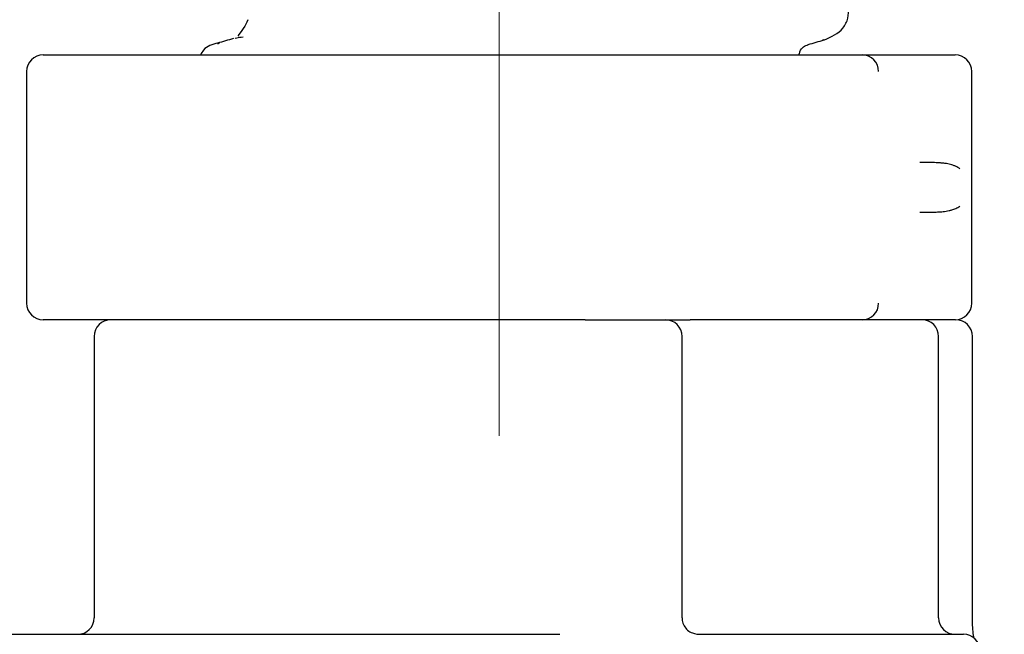
# Model space of a CAD drawing. Units: millimetres. Extents: x 444 to 1395, y 17 to 1430.
# Drawn here: x 716 to 776, y 1016 to 1054 of the extents above; entities that cross this region are included whole.
import ezdxf

# ---------------------------------------------------------------- set-up
doc = ezdxf.new("R2010")
doc.units = ezdxf.units.MM
doc.header["$LTSCALE"] = 5
doc.linetypes.add('SLD-Durchgehend', pattern=[0])
doc.linetypes.add('SLD-Punktstrich', pattern=[19.05, 15.24, -1.27, 1.27, -1.27])
doc.styles.add('SLDTEXTSTYLE1', font='TXT', dxfattribs={"width": 0.605})
doc.dimstyles.new('SLDDIMSTYLE0', dxfattribs={"dimtxt": 30, "dimasz": 30, "dimexe": 0, "dimexo": 0.0625, "dimgap": 7.5, "dimtad": 1, "dimdec": 0, "dimlfac": 0.5, "dimrnd": 1e-09, "dimzin": 12, "dimdsep": 46, "dimtxsty": 'SLDTEXTSTYLE1', "dimsah": 1, "dimcen": 0.09, "dimadec": 0, "dimazin": 3, "dimtfac": 1, "dimtdec": 0, "dimtofl": 0, "dimtmove": 0, "dimatfit": 3, "dimfxl": 1, "dimfrac": 2, "dimtolj": 1, "dimtzin": 12, "dimarcsym": 0})

# ---------------------------------------------------------------- blocks, each defined once
blk = doc.blocks.new('_D_4')
at = {"color": 7, "linetype": 'SLD-Durchgehend', "lineweight": 18}
for p, q in [((542.982, 1191.741), (529.322, 1191.741)), ((534.322, 1191.741), (534.322, 865.741)), ((867.59, 865.741), (529.322, 865.741))]:
    blk.add_line(p, q, dxfattribs=at)
for points in [[(534.322, 1191.741), (529.707, 1161.741), (538.937, 1161.741)], [(534.322, 865.741), (538.937, 895.741), (529.707, 895.741)]]:
    blk.add_solid(points, dxfattribs=at)
at = {"color": 7, "linetype": 'SLD-Durchgehend', "lineweight": 18, "insert": (495.65, 1003.136), "char_height": 30, "attachment_point": 1, "rotation": 90, "style": 'SLDTEXTSTYLE1'}
blk.add_mtext('163', dxfattribs=at)

msp = doc.modelspace()

# ---------------------------------------------------------------- hatches: boundary and pattern name
at = {"linetype": 'SLD-Durchgehend', "lineweight": 18}
h = msp.add_hatch(dxfattribs=at)
h.set_pattern_fill('ANSI31', scale=5, style=0)
edge = h.paths.add_edge_path(flags=0)
edge.add_arc((853.84, 971.741), 10, 45, 90)
edge.add_line((853.84, 981.741), (834.367, 981.741))
edge.add_arc((834.367, 995.741), 14, 195, 270, ccw=False)
edge.add_line((820.844, 992.117), (817.459, 1004.75))
edge.add_arc((830.982, 1008.374), 14, 180, 195, ccw=False)
edge.add_line((816.982, 1008.374), (816.982, 1141.885))
edge.add_arc((806.982, 1141.885), 10, 0, 75)
edge.add_line((809.57, 1151.545), (778.982, 1159.741))
edge.add_line((778.982, 1159.741), (770.982, 1159.741))
edge.add_line((770.982, 1159.741), (770.982, 1178.741))
edge.add_line((770.982, 1178.741), (770.446, 1180.741))
edge.add_line((770.446, 1180.741), (765.286, 1180.741))
edge.add_line((765.286, 1180.741), (764.482, 1177.741))
edge.add_line((764.482, 1177.741), (764.482, 1159.741))
edge.add_line((764.482, 1159.741), (754.482, 1159.741))
edge.add_line((754.482, 1159.741), (754.482, 1180.341))
edge.add_line((754.482, 1180.341), (756.041, 1183.041))
edge.add_arc((754.482, 1183.941), 1.8, 330, 450)
edge.add_line((754.482, 1185.741), (748.982, 1185.741))
edge.add_line((748.982, 1185.741), (748.982, 1159.741))
edge.add_line((748.982, 1159.741), (736.446, 1159.741))
edge.add_line((736.446, 1159.741), (732.982, 1153.741))
edge.add_line((732.982, 1153.741), (776.982, 1153.741))
edge.add_line((776.982, 1153.741), (808.017, 1145.425))
edge.add_arc((806.982, 1141.561), 4, 0, 75, ccw=False)
edge.add_line((810.982, 1141.561), (810.982, 1008.374))
edge.add_arc((830.982, 1008.374), 20, 180, 195)
edge.add_line((811.664, 1003.197), (815.049, 990.564))
edge.add_arc((834.367, 995.741), 20, 195, 270)
edge.add_line((834.367, 975.741), (853.325, 975.741))
edge.add_arc((853.325, 971.741), 4, 45, 90, ccw=False)
edge.add_line((856.154, 974.569), (870.396, 960.327))
edge.add_arc((868.982, 958.912), 2, 0, 45, ccw=False)
edge.add_line((870.982, 958.912), (870.982, 871.741))
edge.add_line((870.982, 871.741), (872.59, 865.741))
edge.add_line((872.59, 865.741), (876.982, 865.741))
edge.add_line((876.982, 865.741), (876.982, 959.427))
edge.add_arc((868.982, 959.427), 8, 0, 45)
edge.add_line((874.639, 965.084), (860.911, 978.812))

# ---------------------------------------------------------------- linework, layer by layer
at = {"color": 7, "linetype": 'SLD-Punktstrich', "lineweight": 18, "ltscale": 2}
msp.add_line((745.004, 1028.38), (745.004, 1158.436), dxfattribs=at)
at = {"color": 7, "linetype": 'SLD-Durchgehend', "lineweight": 25}
for p, q in [((728.022, 1052.061), (728.113, 1052.099)), ((764.525, 1052.282), (764.605, 1052.315)), ((717.464, 1051.38), (724.783, 1051.38)), ((724.783, 1051.38), (724.986, 1051.38)), ((724.986, 1051.38), (729.458, 1051.38)), ((729.458, 1051.38), (729.988, 1051.38)), ((729.988, 1051.38), (742.006, 1051.38)), ((742.006, 1051.38), (742.528, 1051.38)), ((742.528, 1051.38), (748.93, 1051.38)), ((748.93, 1051.38), (749.457, 1051.38)), ((749.457, 1051.38), (761.596, 1051.38)), ((761.596, 1051.38), (762.131, 1051.38)), ((762.131, 1051.38), (766.712, 1051.38)), ((766.712, 1051.38), (766.928, 1051.38)), ((766.928, 1051.38), (772.075, 1051.38)), ((772.075, 1051.38), (772.311, 1051.38)), ((772.311, 1051.38), (772.545, 1051.38)), ((716.464, 1050.38), (716.464, 1036.38)), ((773.545, 1036.38), (773.545, 1050.38)), ((724.783, 1035.38), (717.464, 1035.38)), ((724.986, 1035.38), (724.783, 1035.38)), ((729.458, 1035.38), (724.986, 1035.38)), ((729.988, 1035.38), (729.458, 1035.38)), ((742.006, 1035.38), (729.988, 1035.38)), ((742.528, 1035.38), (742.006, 1035.38)), ((748.93, 1035.38), (742.528, 1035.38)), ((749.457, 1035.38), (748.93, 1035.38)), ((750.191, 1035.38), (749.457, 1035.38)), ((750.191, 1035.38), (750.971, 1035.38)), ((750.971, 1035.38), (755.053, 1035.38)), ((755.053, 1035.38), (756.544, 1035.38)), ((761.596, 1035.38), (756.544, 1035.38)), ((762.131, 1035.38), (761.596, 1035.38)), ((766.712, 1035.38), (762.131, 1035.38)), ((766.928, 1035.38), (766.712, 1035.38)), ((772.075, 1035.38), (766.928, 1035.38)), ((772.311, 1035.38), (772.075, 1035.38)), ((772.545, 1035.38), (772.311, 1035.38)), ((720.545, 1034.38), (720.545, 1017.38)), ((756.052, 1034.38), (756.052, 1034.38)), ((756.053, 1017.38), (756.053, 1034.38)), ((771.545, 1017.38), (771.545, 1034.38)), ((773.592, 1017.38), (773.592, 1034.38)), ((678.185, 1016.38), (746.045, 1016.38)), ((746.045, 1016.38), (748.67, 1016.38)), ((757.208, 1016.38), (773.045, 1016.38))]:
    msp.add_line(p, q, dxfattribs=at)
for centre, radius, start, end in [((717.464, 1050.38), 1, 90, 180), ((766.925, 1050.382), 0.998, 359.86873, 89.86812), ((772.545, 1050.38), 1, 0, 90), ((717.464, 1036.38), 1, 180, 270), ((766.925, 1036.378), 0.998, 270.13188, 0.13127), ((772.545, 1036.38), 1, 270, 360), ((721.545, 1034.38), 1, 90, 180), ((755.052, 1034.38), 1, 359.99207, 89.99207), ((770.545, 1034.38), 1, 0, 90), ((772.592, 1034.38), 1, 0, 90), ((719.545, 1017.38), 1, 270, 0), ((772.545, 1017.38), 1, 180, 270), ((773.045, 1015.38), 1, 0, 90)]:
    msp.add_arc(centre, radius, start, end, dxfattribs=at)
for points, knots in [([(764.644, 1052.288), (765.069, 1052.478), (765.716, 1052.768), (766.111, 1053.603), (766.12, 1054.459), (765.523, 1055.282), (764.857, 1055.502), (764.539, 1055.607)], [0, 0, 0, 0, 0.257993, 0.392001, 0.523966, 0.772758, 1, 1, 1, 1]), ([(729.825, 1053.495), (729.749, 1053.326), (729.597, 1052.986), (729.186, 1052.533), (729.246, 1052.531), (729.265, 1052.53)], [0, 0, 0, 0, 0.40392, 0.814656, 1, 1, 1, 1]), ([(728.008, 1052.096), (727.681, 1052.009), (727.239, 1051.892), (727.022, 1051.486), (726.965, 1051.38)], [0, 0, 0, 0, 0.740007, 1, 1, 1, 1]), ([(728.966, 1052.368), (728.805, 1052.322), (728.484, 1052.231), (728.162, 1052.14), (728.001, 1052.095)], [0, 0, 0, 0, 0.499742, 1, 1, 1, 1]), ([(729.054, 1052.37), (729.074, 1052.386), (729.115, 1052.42), (729.391, 1052.459), (729.535, 1052.48)], [0, 0, 0, 0, 0.479809, 1, 1, 1, 1]), ([(763.117, 1051.38), (763.133, 1051.449), (763.214, 1051.818), (763.47, 1051.927), (763.678, 1052.015)], [0, 0, 0, 0, 0.187704, 1, 1, 1, 1]), ([(763.672, 1052.013), (763.833, 1052.059), (764.154, 1052.15), (764.476, 1052.241), (764.637, 1052.286)], [0, 0, 0, 0, 0.499742, 1, 1, 1, 1]), ([(772.823, 1044.508), (772.767, 1044.546), (772.658, 1044.62), (772.494, 1044.691), (772.334, 1044.746), (772.175, 1044.786), (771.999, 1044.819), (771.807, 1044.844), (771.601, 1044.861), (771.397, 1044.871), (771.128, 1044.878), (770.795, 1044.88), (770.535, 1044.88), (770.404, 1044.88)], [0, 0, 0, 0, 0.066055, 0.128927, 0.192005, 0.255458, 0.318974, 0.403949, 0.488971, 0.574071, 0.659182, 0.829585, 1, 1, 1, 1]), ([(770.404, 1041.88), (770.594, 1041.88), (770.893, 1041.879), (771.31, 1041.885), (771.65, 1041.9), (771.939, 1041.93), (772.174, 1041.973), (772.371, 1042.023), (772.548, 1042.089), (772.706, 1042.169), (772.784, 1042.225), (772.823, 1042.252)], [0, 0, 0, 0, 0.248224, 0.389805, 0.531414, 0.673276, 0.744336, 0.815469, 0.907326, 0.953576, 1, 1, 1, 1]), ([(756.052, 1017.38), (756.055, 1017.323), (756.064, 1017.156), (756.163, 1016.88), (756.385, 1016.609), (756.758, 1016.398), (757.032, 1016.387), (757.208, 1016.38)], [0, 0, 0, 0, 0.086488, 0.256156, 0.442742, 0.643941, 1, 1, 1, 1]), ([(773.686, 1016.139), (773.675, 1016.199), (773.645, 1016.368), (773.606, 1016.798), (773.587, 1017.204), (773.593, 1017.421), (773.594, 1017.447)], [0, 0, 0, 0, 0.203469, 0.567939, 0.94775, 1, 1, 1, 1])]:
    msp.add_open_spline(points, degree=3, knots=knots, dxfattribs=at)

# ---------------------------------------------------------------- dimensions: what is measured, and where the dimension line sits
at = {"color": 7, "linetype": 'SLD-Durchgehend', "lineweight": 18}
dim = msp.add_linear_dim(base=(534.322, 865.741), p1=(547.982, 1191.741), p2=(872.59, 865.741), angle=90, dimstyle='SLDDIMSTYLE0', dxfattribs=at)
dim.commit()
dim.dimension.update_dxf_attribs({"geometry": '_D_4', "text_midpoint": (534.322, 1037.511), "dimtype": 160})

doc.saveas('drawing.dxf')
